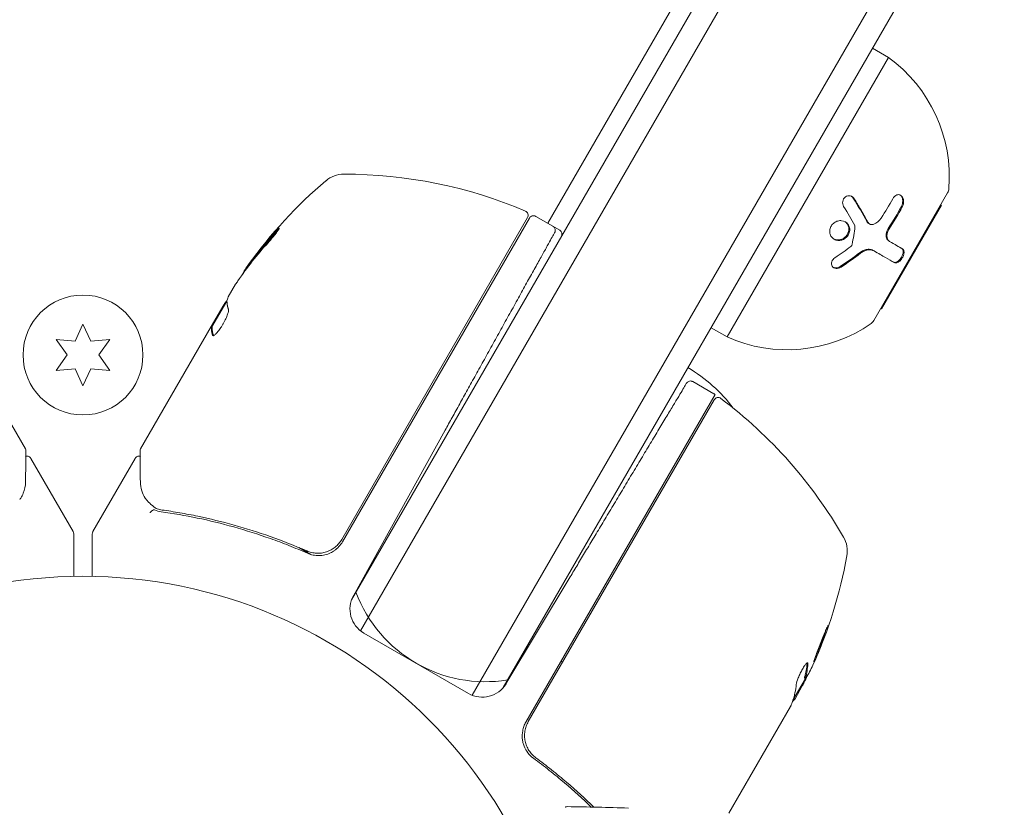
# Model space of a CAD drawing. Units: millimetres. Extents: x -6762 to 7620, y -8474 to 7315.
# Drawn here: x 4545 to 4652, y -909 to -824 of the extents above; entities that cross this region are included whole.
import ezdxf

# ---------------------------------------------------------------- set-up
doc = ezdxf.new("R2010")
doc.units = ezdxf.units.MM
doc.header["$LTSCALE"] = 20
doc.linetypes.add('HIDDEN', pattern=[9.525, 6.35, -3.175])
doc.layers.add('2d', color=230, linetype='Continuous')
doc.layers.add('EN-Free_Space_Hatch', color=10, linetype='HIDDEN')

msp = doc.modelspace()

# ---------------------------------------------------------------- hatches: boundary and pattern name
at = {"layer": 'EN-Free_Space_Hatch'}
h = msp.add_hatch(dxfattribs=at)
h.set_pattern_fill('ANSI31', color=256, scale=100)
h.set_pattern_definition([(315, (5552.1, 5297.85), (224.506, 224.506), [])])
edge = h.paths.add_edge_path()
edge.add_line((5552.09, 5297.85), (5552.09, 1082))
edge.add_arc((4552.09, 1082), 1000, 180, 360, ccw=False)
edge.add_line((3552.09, 1082), (3552.09, 5297.85))
edge.add_arc((4552.09, 5297.85), 1000, 0, 180, ccw=False)
edge = h.paths.add_edge_path()
edge.add_arc((5247.81, -714.02), 500, 0, 360)

# ---------------------------------------------------------------- linework, layer by layer
at = {"layer": '2d', "lineweight": 0}
for p, q in [((5067.34, -49.6), (4582.17, -889.94)), ((5063.97, -50.44), (4581.21, -886.6)), ((4594.3, -896.94), (5079.46, -56.6)), ((4597.67, -896.1), (5080.42, -59.94)), ((4602.48, -845.76), (5039.23, -89.28)), ((4639.43, -827.77), (4637.69, -826.77)), ((4621.93, -858.08), (4639.43, -827.77)), ((4637.85, -856.3), (4645.85, -842.45)), ((4638.68, -855.05), (4645.18, -843.79)), ((4645.18, -843.79), (4645.1, -843.75)), ((4600.3, -845.14), (4580.15, -880.04)), ((4580.23, -880.29), (4600.5, -845.19)), ((4601.18, -845.01), (4603.78, -846.51)), ((4637.4, -845.84), (4637.3, -845.78)), ((4639.56, -847.73), (4639.46, -847.67)), ((4637.87, -848.76), (4637.77, -848.7)), ((4568.64, -852.37), (4567.85, -853.74)), ((4536.83, -854.61), (4545.84, -870.21)), ((4567.35, -854.61), (4566, -856.95)), ((4566.08, -857), (4567.7, -854.2)), ((4638.68, -855.05), (4638.6, -855)), ((4552.09, -856.69), (4551.23, -858.54)), ((4552.95, -858.54), (4552.09, -856.69)), ((4558.34, -870.21), (4566, -856.95)), ((4566, -856.95), (4566, -856.95)), ((4566.09, -857), (4566, -856.95)), ((4621.93, -858.08), (4620.19, -857.08)), ((4549.19, -858.36), (4550.36, -860.04)), ((4551.23, -858.54), (4549.19, -858.36)), ((4554.99, -858.36), (4552.95, -858.54)), ((4553.82, -860.04), (4554.99, -858.36)), ((4550.36, -860.04), (4549.19, -861.71)), ((4554.99, -861.71), (4553.82, -860.04)), ((4549.19, -861.71), (4551.23, -861.54)), ((4551.23, -861.54), (4552.09, -863.39)), ((4552.09, -863.39), (4552.95, -861.54)), ((4552.95, -861.54), (4554.99, -861.71)), ((4620.49, -864.24), (4618.22, -862.93)), ((4620.63, -864.32), (4600.11, -899.86)), ((4600.38, -899.8), (4620.53, -864.9)), ((4591.36, -868.19), (4581.42, -886.14)), ((4546.44, -871.25), (4551.02, -879.19)), ((4557.74, -871.25), (4553.16, -879.19)), ((4551.09, -879.44), (4551.09, -884.05)), ((4575.48, -880.92), (4576.79, -881.67)), ((4597.96, -895.69), (4604.92, -884.11)), ((4582.54, -890.19), (4593.89, -896.74)), ((4629.08, -897.48), (4630.41, -895.18)), ((4630.33, -895.07), (4630.42, -895.12)), ((4630.09, -895.93), (4629.3, -897.31)), ((4628.8, -898.17), (4622.13, -909.73))]:
    msp.add_line(p, q, dxfattribs=at)
for centre, radius in [((4552.09, -860.04), 6.5), ((4552.09, -937.04), 53)]:
    msp.add_circle(centre, radius, dxfattribs=at)
for centre, radius, start, end in [((4630.03, -840.72), 16, 355.3156, 54.0587), ((4610.68, -879.36), 50, 130.1478, 144.4225), ((4580.38, -843.43), 3, 90.1017, 130.1478), ((4580.46, -890.43), 50, 66.9217, 90.1017), ((4644.98, -841.95), 1, 330, 355.3156), ((4599.86, -844.89), 0.5, 330, 66.9217), ((4600.93, -845.44), 0.5, 60, 150), ((4603.53, -846.94), 0.5, 330, 60), ((4610.68, -879.36), 49.9, 144.4113, 144.7848), ((4628.45, -843.47), 16, 245.9413, 304.6844), ((4636.98, -855.8), 1, 304.6844, 330), ((4609.03, -876.04), 17, 37.0104, 59.3587), ((4618.99, -866.83), 3, 56.8804, 60), ((4620.96, -865.15), 0.5, 53.0783, 150), ((4591.22, -904.73), 50, 29.8983, 53.0783), ((4550.59, -879.44), 0.5, 360, 30), ((4577.63, -878.79), 3, 304.6608, 330), ((4631.97, -881.3), 3, 349.8522, 29.8983), ((4585.7, -873.02), 50, 335.5775, 349.8522), ((4584.04, -887.59), 3, 151, 240), ((4595.72, -880.47), 15, 200.7035, 279.2965), ((4608.53, -876.9), 17, 240.6413, 241.0827), ((4608.53, -876.9), 17, 254.2697, 254.9663), ((4595.39, -894.14), 3, 240, 329), ((4585.7, -873.02), 49.9, 333.6279, 333.8135)]:
    msp.add_arc(centre, radius, start, end, dxfattribs=at)
for centre, major_axis, ratio, start_param, end_param in [((4611.18, -878.5), (-43.26, 24.98), 0.882523, -0.189074, -0.09332), ((4612.64, -875.96), (-43.14, 24.9), 0.438198, -0.046566, 0.01654), ((4586.46, -871.71), (43.28, -24.99), 0.372483, 0.098647, 0.172666), ((4585.54, -873.3), (43.3, -25), 0.886633, 0.070459, 0.087901)]:
    msp.add_ellipse(centre, major_axis=major_axis, ratio=ratio, start_param=start_param, end_param=end_param, dxfattribs=at)
at = {"layer": '2d', "lineweight": 0, "extrusion": (0, 0, -1)}
for centre, major_axis, ratio, start_param, end_param in [((4611.18, -878.5), (-43.18, 24.93), 0.882523, 0.093508, 0.189458), ((4610.52, -879.64), (-43.3, 25), 0.886633, 0.070459, 0.189049), ((4612.64, -875.96), (-43.05, 24.85), 0.438198, 0.042852, 0.04666), ((4611.17, -878.51), (-43.29, 25), 0.156437, -0.125467, -0.082209), ((4586.46, -871.71), (43.19, -24.94), 0.372483, -0.173016, -0.098846), ((4587.67, -869.62), (43.14, -24.9), 0.438198, -0.042766, 0.02969), ((4585.13, -874.02), (43.29, -24.99), 0.385779, -0.172684, -0.083959)]:
    msp.add_ellipse(centre, major_axis=major_axis, ratio=ratio, start_param=start_param, end_param=end_param, dxfattribs=at)
at = {"layer": '2d', "lineweight": 0}
for points, knots in [([(4634.57, -843.92), (4634.47, -843.77), (4634.44, -843.57), (4634.5, -843.19), (4634.61, -843.01), (4634.84, -842.85), (4634.93, -842.81), (4635.1, -842.77), (4635.19, -842.77), (4635.46, -842.83), (4635.61, -842.94), (4635.71, -843.1)], [0, 0, 0, 0, 0.25, 0.25, 0.5, 0.5, 0.625, 0.625, 0.75, 0.75, 1, 1, 1, 1]), ([(4635.42, -842.84), (4635.43, -842.84), (4635.43, -842.85), (4635.44, -842.85), (4635.5, -842.9), (4635.56, -842.96), (4635.6, -843.03), (4635.61, -843.03), (4635.61, -843.04), (4635.61, -843.04)], [0.8719651, 0.8719651, 0.8719651, 0.8719651, 0.8816324, 0.8816324, 0.8816324, 0.9927404, 0.9927404, 0.9927404, 1, 1, 1, 1]), ([(4635.71, -843.1), (4635.85, -843.32), (4635.99, -843.54), (4636.18, -843.86), (4636.28, -844.02), (4636.38, -844.2), (4636.44, -844.29), (4636.46, -844.33), (4636.47, -844.35), (4636.48, -844.36), (4636.75, -844.82), (4636.98, -845.24), (4637.2, -845.63)], [0, 0, 0, 0, 0.25, 0.25, 0.375, 0.4375, 0.46875, 0.484375, 0.484375, 0.5, 0.5, 1, 1, 1, 1]), ([(4639.9, -843.09), (4640.01, -842.89), (4640.17, -842.75), (4640.38, -842.67), (4640.42, -842.66), (4640.51, -842.65), (4640.55, -842.65), (4640.64, -842.67), (4640.68, -842.68), (4640.76, -842.72), (4640.79, -842.74), (4640.9, -842.83), (4640.95, -842.91), (4641.04, -843.1), (4641.06, -843.21), (4641.08, -843.44), (4641.07, -843.56), (4641.02, -843.79), (4640.98, -843.9), (4640.93, -844)], [0, 0, 0, 0, 0.25, 0.25, 0.3125, 0.3125, 0.375, 0.375, 0.4375, 0.4375, 0.5, 0.5, 0.625, 0.625, 0.75, 0.75, 0.875, 0.875, 1, 1, 1, 1]), ([(4640.7, -842.69), (4640.75, -842.73), (4640.79, -842.77), (4640.83, -842.83), (4640.87, -842.89), (4640.91, -842.97), (4640.94, -843.06), (4640.96, -843.14), (4640.97, -843.23), (4640.98, -843.33), (4640.98, -843.42), (4640.97, -843.52), (4640.95, -843.61), (4640.93, -843.71), (4640.9, -843.81), (4640.85, -843.89), (4640.85, -843.91), (4640.84, -843.92), (4640.83, -843.94)], [0.482673, 0.482673, 0.482673, 0.482673, 0.5670712, 0.5670712, 0.5670712, 0.669905, 0.669905, 0.669905, 0.7717081, 0.7717081, 0.7717081, 0.8749133, 0.8749133, 0.8749133, 0.9813766, 0.9813766, 0.9813766, 1, 1, 1, 1]), ([(4633.08, -846.43), (4633.11, -846.29), (4633.16, -846.15), (4633.32, -845.9), (4633.43, -845.79), (4633.66, -845.61), (4633.8, -845.55), (4634.07, -845.47), (4634.22, -845.46), (4634.63, -845.5), (4634.88, -845.64), (4635.12, -845.97), (4635.18, -846.1), (4635.24, -846.37), (4635.24, -846.51), (4635.21, -846.65)], [0, 0, 0, 0, 0.0625, 0.0625, 0.125, 0.125, 0.1875, 0.1875, 0.25, 0.25, 0.375, 0.375, 0.4375, 0.4375, 0.5, 0.5, 0.5, 0.5]), ([(4634.71, -845.58), (4634.8, -845.64), (4634.88, -845.72), (4634.95, -845.81), (4635.02, -845.91), (4635.07, -846.02), (4635.1, -846.13), (4635.13, -846.24), (4635.14, -846.37), (4635.13, -846.49), (4635.13, -846.52), (4635.12, -846.56), (4635.11, -846.6)], [0.3240731, 0.3240731, 0.3240731, 0.3240731, 0.3764799, 0.3764799, 0.3764799, 0.4307513, 0.4307513, 0.4307513, 0.4838695, 0.4838695, 0.4838695, 0.5, 0.5, 0.5, 0.5]), ([(4637.1, -845.57), (4637.1, -845.57), (4637.1, -845.58), (4637.1, -845.58), (4637.14, -845.64), (4637.18, -845.69), (4637.24, -845.74), (4637.26, -845.75), (4637.28, -845.77), (4637.3, -845.78)], [0, 0, 0, 0, 0.0121954, 0.0121954, 0.0121954, 0.2758049, 0.2758049, 0.2758049, 0.3748496, 0.3748496, 0.3748496, 0.3748496]), ([(4572.16, -847.87), (4572.27, -847.75), (4572.38, -847.62), (4572.55, -847.42), (4572.61, -847.35), (4572.73, -847.21), (4572.78, -847.14), (4572.94, -846.94), (4573.04, -846.81), (4573.21, -846.59), (4573.27, -846.49), (4573.36, -846.35), (4573.38, -846.3), (4573.38, -846.27), (4573.38, -846.27), (4573.35, -846.28), (4573.33, -846.29), (4573.22, -846.38), (4573.04, -846.55), (4572.83, -846.79)], [0.000000226, 0.000000226, 0.000000226, 0.000000226, 0.000536258, 0.000536258, 0.000804273, 0.000804273, 0.001072289, 0.001072289, 0.00160832, 0.00160832, 0.002144351, 0.002144351, 0.002680383, 0.002680383, 0.002948398, 0.002948398, 0.003216414, 0.003216414, 0.004288477, 0.004288477, 0.004288477, 0.004288477]), ([(4572.91, -846.84), (4573.02, -846.72), (4573.12, -846.62), (4573.24, -846.5), (4573.28, -846.46), (4573.31, -846.44)], [0.0000004271, 0.0000004271, 0.0000004271, 0.0000004271, 0.0005364944, 0.0005364944, 0.0007899249, 0.0007899249, 0.0007899249, 0.0007899249]), ([(4603.06, -846.09), (4603.1, -846.11), (4603.15, -846.15), (4603.22, -846.23), (4603.25, -846.28), (4603.29, -846.38), (4603.3, -846.43), (4603.31, -846.54), (4603.3, -846.6), (4603.28, -846.67), (4603.28, -846.69), (4603.27, -846.72), (4603.26, -846.73), (4603.26, -846.74), (4603.25, -846.74), (4603.25, -846.75), (4603.25, -846.75), (4603.25, -846.76), (4603.25, -846.76), (4603.25, -846.76), (4603.25, -846.76), (4603.24, -846.76), (4603.24, -846.76), (4603.24, -846.76), (4603.24, -846.76), (4603.24, -846.76), (4603.24, -846.76), (4603.24, -846.76), (4603.24, -846.76), (4603.24, -846.76), (4603.24, -846.76), (4603.24, -846.76), (4603.24, -846.76), (4603.24, -846.76), (4603.24, -846.76), (4603.24, -846.76), (4603.24, -846.76), (4603.24, -846.76)], [0, 0, 0, 0, 0.1619911, 0.1619911, 0.3245373, 0.3245373, 0.4870634, 0.4870634, 0.6495903, 0.6495903, 0.7111617, 0.7111617, 0.7423853, 0.7423853, 0.7580531, 0.7580531, 0.7658941, 0.7658941, 0.7698154, 0.7698154, 0.7717762, 0.7717762, 0.7727566, 0.7727566, 0.7732469, 0.7732469, 0.773492, 0.773492, 0.7736145, 0.7736145, 0.7736758, 0.7736758, 0.7737066, 0.7737066, 0.7737222, 0.7737222, 0.7751454, 0.7751454, 0.7751454, 0.7751454]), ([(4635.21, -846.65), (4635.19, -846.8), (4635.13, -846.93), (4634.97, -847.19), (4634.87, -847.29), (4634.63, -847.47), (4634.5, -847.54), (4634.23, -847.62), (4634.08, -847.63), (4633.81, -847.6), (4633.67, -847.56), (4633.44, -847.43), (4633.33, -847.34), (4633.17, -847.12), (4633.12, -846.99), (4633.06, -846.72), (4633.05, -846.57), (4633.08, -846.43)], [0.5, 0.5, 0.5, 0.5, 0.5625, 0.5625, 0.625, 0.625, 0.6875, 0.6875, 0.75, 0.75, 0.8125, 0.8125, 0.875, 0.875, 0.9375, 0.9375, 1, 1, 1, 1]), ([(4635.11, -846.6), (4635.1, -846.68), (4635.07, -846.76), (4635.04, -846.84), (4634.99, -846.95), (4634.92, -847.06), (4634.84, -847.15), (4634.76, -847.24), (4634.66, -847.32), (4634.56, -847.39), (4634.45, -847.45), (4634.34, -847.5), (4634.22, -847.53), (4634.1, -847.56), (4633.97, -847.57), (4633.85, -847.56), (4633.73, -847.55), (4633.61, -847.51), (4633.51, -847.46), (4633.5, -847.46), (4633.5, -847.46), (4633.5, -847.46)], [0.5, 0.5, 0.5, 0.5, 0.5361574, 0.5361574, 0.5361574, 0.5882368, 0.5882368, 0.5882368, 0.640757, 0.640757, 0.640757, 0.6941812, 0.6941812, 0.6941812, 0.7486442, 0.7486442, 0.7486442, 0.8038813, 0.8038813, 0.8038813, 0.8053707, 0.8053707, 0.8053707, 0.8053707]), ([(4637.2, -845.63), (4637.26, -845.75), (4637.36, -845.83), (4637.6, -845.92), (4637.74, -845.91), (4637.86, -845.85)], [0, 0, 0, 0, 0.5, 0.5, 1, 1, 1, 1]), ([(4639.4, -846.31), (4639.34, -846.4), (4639.29, -846.5), (4639.25, -846.6), (4639.21, -846.7), (4639.19, -846.81), (4639.18, -846.91), (4639.16, -847.02), (4639.17, -847.12), (4639.18, -847.21), (4639.2, -847.3), (4639.23, -847.39), (4639.27, -847.46), (4639.31, -847.54), (4639.36, -847.6), (4639.42, -847.64), (4639.44, -847.65), (4639.45, -847.66), (4639.46, -847.67)], [0, 0, 0, 0, 0.190766, 0.190766, 0.190766, 0.38173, 0.38173, 0.38173, 0.571703, 0.571703, 0.571703, 0.763012, 0.763012, 0.763012, 0.95808, 0.95808, 0.95808, 1, 1, 1, 1]), ([(4639.5, -846.37), (4639.46, -846.43), (4639.43, -846.49), (4639.37, -846.62), (4639.34, -846.69), (4639.28, -846.89), (4639.26, -847.03), (4639.28, -847.29), (4639.31, -847.41), (4639.41, -847.6), (4639.48, -847.68), (4639.56, -847.73)], [0, 0, 0, 0, 0.125, 0.125, 0.25, 0.25, 0.5, 0.5, 0.75, 0.75, 1, 1, 1, 1]), ([(4637.77, -848.7), (4637.7, -848.67), (4637.63, -848.63), (4637.55, -848.61), (4637.42, -848.58), (4637.28, -848.57), (4637.13, -848.59), (4636.99, -848.61), (4636.83, -848.65), (4636.69, -848.72), (4636.56, -848.78), (4636.42, -848.86), (4636.3, -848.95)], [0, 0, 0, 0, 0.1764, 0.1764, 0.1764, 0.463189, 0.463189, 0.463189, 0.74458, 0.74458, 0.74458, 1, 1, 1, 1]), ([(4637.87, -848.76), (4637.78, -848.71), (4637.66, -848.67), (4637.49, -848.64), (4637.43, -848.64), (4637.3, -848.64), (4637.23, -848.64), (4637.04, -848.68), (4636.91, -848.72), (4636.65, -848.84), (4636.52, -848.91), (4636.4, -849.01)], [0, 0, 0, 0, 0.25, 0.25, 0.375, 0.375, 0.5, 0.5, 0.75, 0.75, 1, 1, 1, 1]), ([(4640.04, -850.01), (4639.77, -849.86), (4639.47, -849.68), (4638.75, -849.27), (4638.34, -849.03), (4637.87, -848.76)], [0, 0, 0, 0, 0.5, 0.5, 1, 1, 1, 1]), ([(4640.84, -848.46), (4640.88, -848.48), (4640.91, -848.51), (4640.94, -848.55), (4640.98, -848.61), (4641, -848.67), (4641.01, -848.75), (4641.03, -848.83), (4641.02, -848.92), (4641.01, -849.01), (4640.99, -849.1), (4640.96, -849.2), (4640.92, -849.29), (4640.89, -849.37), (4640.84, -849.46), (4640.78, -849.54), (4640.73, -849.61), (4640.67, -849.68), (4640.61, -849.74), (4640.55, -849.8), (4640.49, -849.86), (4640.42, -849.89), (4640.36, -849.94), (4640.29, -849.97), (4640.23, -849.98), (4640.16, -850), (4640.09, -850), (4640.04, -849.99), (4640, -849.98), (4639.97, -849.97), (4639.94, -849.95)], [0, 0, 0, 0, 0.085233, 0.085233, 0.085233, 0.204736, 0.204736, 0.204736, 0.322221, 0.322221, 0.322221, 0.432274, 0.432274, 0.432274, 0.533582, 0.533582, 0.533582, 0.629606, 0.629606, 0.629606, 0.72568, 0.72568, 0.72568, 0.826405, 0.826405, 0.826405, 0.934445, 0.934445, 0.934445, 1, 1, 1, 1]), ([(4640.94, -848.52), (4640.97, -848.54), (4640.99, -848.56), (4641.03, -848.59), (4641.04, -848.61), (4641.05, -848.64), (4641.06, -848.65), (4641.09, -848.7), (4641.1, -848.74), (4641.11, -848.8), (4641.11, -848.82), (4641.12, -848.86), (4641.12, -848.88), (4641.12, -848.95), (4641.12, -849), (4641.1, -849.1), (4641.09, -849.15), (4641.04, -849.31), (4641, -849.41), (4640.87, -849.62), (4640.8, -849.71), (4640.64, -849.87), (4640.56, -849.94), (4640.39, -850.02), (4640.31, -850.05), (4640.16, -850.06), (4640.09, -850.05), (4640.04, -850.01)], [0, 0, 0, 0, 0.0625, 0.0625, 0.09375, 0.09375, 0.125, 0.125, 0.1875, 0.1875, 0.21875, 0.21875, 0.25, 0.25, 0.3125, 0.3125, 0.375, 0.375, 0.5, 0.5, 0.625, 0.625, 0.75, 0.75, 0.875, 0.875, 1, 1, 1, 1]), ([(4634.29, -850.51), (4634.21, -850.56), (4634.12, -850.6), (4633.93, -850.65), (4633.84, -850.66), (4633.66, -850.65), (4633.58, -850.62), (4633.43, -850.54), (4633.37, -850.48), (4633.29, -850.35), (4633.26, -850.27), (4633.25, -850.1), (4633.26, -850.01), (4633.35, -849.76), (4633.47, -849.6), (4633.63, -849.49)], [0, 0, 0, 0, 0.125, 0.125, 0.25, 0.25, 0.375, 0.375, 0.5, 0.5, 0.625, 0.625, 0.75, 0.75, 1, 1, 1, 1]), ([(4634.19, -850.45), (4634.13, -850.49), (4634.07, -850.52), (4634.01, -850.54), (4633.93, -850.57), (4633.85, -850.59), (4633.77, -850.6), (4633.69, -850.6), (4633.6, -850.6), (4633.53, -850.57), (4633.51, -850.57), (4633.48, -850.56), (4633.46, -850.55)], [0, 0, 0, 0, 0.0850392, 0.0850392, 0.0850392, 0.1980538, 0.1980538, 0.1980538, 0.3083652, 0.3083652, 0.3083652, 0.3476119, 0.3476119, 0.3476119, 0.3476119]), ([(4567.7, -854.15), (4567.7, -854.12), (4567.72, -854.07), (4567.77, -853.93), (4567.8, -853.84), (4567.85, -853.74)], [0.0000002, 0.0000002, 0.0000002, 0.0000002, 0.000612586, 0.000612586, 0.001224972, 0.001224972, 0.001224972, 0.001224972]), ([(4566.18, -857.94), (4566.21, -857.96), (4566.26, -857.95), (4566.4, -857.86), (4566.48, -857.78), (4566.67, -857.57), (4566.78, -857.43), (4566.95, -857.21), (4567, -857.13), (4567.11, -856.96), (4567.17, -856.87), (4567.27, -856.69), (4567.32, -856.6), (4567.42, -856.42), (4567.47, -856.33), (4567.6, -856.06), (4567.68, -855.89), (4567.77, -855.66), (4567.79, -855.59), (4567.83, -855.46), (4567.85, -855.4), (4567.88, -855.24), (4567.88, -855.16), (4567.87, -855.11)], [0.00025325, 0.00025325, 0.00025325, 0.00025325, 0.000874176, 0.000874176, 0.001495101, 0.001495101, 0.002116027, 0.002116027, 0.00242649, 0.00242649, 0.002736952, 0.002736952, 0.003047415, 0.003047415, 0.003357878, 0.003357878, 0.003978803, 0.003978803, 0.004289266, 0.004289266, 0.004599729, 0.004599729, 0.005220654, 0.005220654, 0.005220654, 0.005220654]), ([(4617.54, -863.1), (4617.54, -863.1), (4617.54, -863.1), (4617.54, -863.1), (4617.54, -863.1), (4617.54, -863.1), (4617.54, -863.1), (4617.54, -863.1), (4617.54, -863.1), (4617.54, -863.1), (4617.54, -863.1), (4617.54, -863.1), (4617.54, -863.1), (4617.55, -863.1), (4617.55, -863.09), (4617.55, -863.09), (4617.55, -863.09), (4617.56, -863.08), (4617.56, -863.07), (4617.57, -863.06), (4617.58, -863.05), (4617.61, -863.02), (4617.63, -863), (4617.69, -862.94), (4617.73, -862.92), (4617.83, -862.88), (4617.89, -862.86), (4618, -862.86), (4618.05, -862.86), (4618.15, -862.89), (4618.18, -862.9), (4618.22, -862.93)], [0, 0, 0, 0, 0.0000977, 0.0000977, 0.000293, 0.000293, 0.0006099, 0.0006099, 0.0012436, 0.0012436, 0.0025111, 0.0025111, 0.0050461, 0.0050461, 0.0101156, 0.0101156, 0.0202508, 0.0202508, 0.0404907, 0.0404907, 0.0807297, 0.0807297, 0.1593545, 0.1593545, 0.3218829, 0.3218829, 0.4843671, 0.4843671, 0.6480665, 0.6480665, 0.7740306, 0.7740306, 0.7740306, 0.7740306]), ([(4545.9, -870.46), (4545.9, -870.65), (4545.9, -870.97), (4545.89, -871.85), (4545.88, -872.43), (4545.87, -873.32), (4545.87, -873.54), (4545.86, -873.78)], [0, 0, 0, 0, 4.507571, 4.507571, 9.166252, 9.166252, 10.647046, 10.647046, 10.647046, 10.647046]), ([(4545.9, -871.02), (4545.9, -871.01), (4545.9, -871.01), (4545.96, -871), (4546.02, -871), (4546.12, -871.01), (4546.18, -871.03), (4546.27, -871.08), (4546.32, -871.11), (4546.39, -871.18), (4546.42, -871.22), (4546.44, -871.25)], [0.1511617, 0.1511617, 0.1511617, 0.1511617, 0.1619902, 0.1619902, 0.3245365, 0.3245365, 0.4870626, 0.4870626, 0.6495895, 0.6495895, 0.7820197, 0.7820197, 0.7820197, 0.7820197]), ([(4557.74, -871.25), (4557.77, -871.21), (4557.8, -871.16), (4557.88, -871.09), (4557.93, -871.06), (4558.03, -871.02), (4558.08, -871.01), (4558.19, -871), (4558.23, -871.01), (4558.28, -871.02)], [0.0000977, 0.0000977, 0.0000977, 0.0000977, 0.1619902, 0.1619902, 0.3245365, 0.3245365, 0.4870626, 0.4870626, 0.6306658, 0.6306658, 0.6306658, 0.6306658]), ([(4558.31, -873.78), (4558.3, -872.96), (4558.3, -872.25), (4558.28, -871.11), (4558.28, -870.69), (4558.28, -870.46)], [0, 0, 0, 0, 5.185263, 5.185263, 10.641762, 10.641762, 10.641762, 10.641762]), ([(4545.86, -873.78), (4545.86, -874.26), (4545.76, -874.66), (4545.54, -875.21), (4545.45, -875.39), (4545.34, -875.56)], [0, 0, 0, 0, 2.68096, 2.68096, 4.072421, 4.072421, 4.072421, 4.072421]), ([(4559.77, -876.49), (4559.55, -876.32), (4559.36, -876.15), (4559.11, -875.9), (4559.02, -875.8), (4558.95, -875.72)], [0, 0, 0, 0, 0.923542, 0.923542, 1.557399, 1.557399, 1.557399, 1.557399]), ([(4559.84, -876.84), (4559.78, -876.82), (4559.7, -876.85), (4559.57, -876.93), (4559.53, -876.97), (4559.47, -877.04), (4559.45, -877.06), (4559.4, -877.1), (4559.37, -877.12), (4559.35, -877.12)], [0, 0, 0, 0, 0.0003682582, 0.0003682582, 0.0005523873, 0.0005523873, 0.0006444519, 0.0006444519, 0.0007365165, 0.0007365165, 0.0007365165, 0.0007365165]), ([(4560.57, -877.04), (4563.16, -877.4), (4565.79, -877.94), (4569.76, -879.06), (4571.09, -879.48), (4573.09, -880.19), (4573.76, -880.44), (4575.1, -880.97), (4575.76, -881.25), (4576.43, -881.54)], [0, 0, 0, 0, 0.00868962, 0.00868962, 0.01303444, 0.01303444, 0.01520684, 0.01520684, 0.01737925, 0.01737925, 0.01737925, 0.01737925]), ([(4576.35, -881.29), (4573.71, -880.14), (4571.08, -879.22), (4567.16, -878.12), (4565.85, -877.8), (4563.9, -877.39), (4563.24, -877.27), (4561.95, -877.04), (4561.31, -876.94), (4560.67, -876.85)], [0, 0, 0, 0, 0.00862215, 0.00862215, 0.01293323, 0.01293323, 0.01508877, 0.01508877, 0.0172443, 0.0172443, 0.0172443, 0.0172443]), ([(4553.09, -879.44), (4553.09, -879.44), (4553.09, -879.44), (4553.09, -879.44), (4553.09, -879.44), (4553.09, -879.44), (4553.09, -879.44), (4553.09, -879.44), (4553.11, -879.27), (4553.16, -879.19)], [0, 0, 0, 0, 0.0011095, 0.0011095, 0.0019786, 0.0019786, 0.0020873, 0.0020873, 0.26065, 0.26065, 0.26065, 0.26065]), ([(4580.15, -880.04), (4580.06, -880.2), (4579.95, -880.35), (4579.71, -880.63), (4579.58, -880.75), (4579.3, -880.99), (4579.15, -881.09), (4578.83, -881.26), (4578.66, -881.33), (4578.31, -881.45), (4578.13, -881.49), (4577.77, -881.54), (4577.59, -881.55), (4577.23, -881.53), (4577.05, -881.5), (4576.7, -881.42), (4576.52, -881.36), (4576.35, -881.29)], [0, 0, 0, 0, 0.000545599, 0.000545599, 0.001091197, 0.001091197, 0.001636796, 0.001636796, 0.002182395, 0.002182395, 0.002727993, 0.002727993, 0.003273592, 0.003273592, 0.003819191, 0.003819191, 0.00436479, 0.00436479, 0.00436479, 0.00436479]), ([(4576.46, -881.33), (4576.46, -881.33), (4576.46, -881.33), (4576.45, -881.33), (4576.45, -881.33), (4576.45, -881.33), (4576.45, -881.33), (4576.43, -881.32), (4576.42, -881.32), (4576.4, -881.31), (4576.4, -881.31), (4576.4, -881.31), (4576.4, -881.31), (4576.4, -881.31), (4576.4, -881.31), (4576.39, -881.31), (4576.38, -881.3), (4576.37, -881.3), (4576.36, -881.29), (4576.35, -881.29)], [0, 0, 0, 0, 0.0001953, 0.0001953, 0.0006348, 0.0006348, 0.0193854, 0.0193854, 0.0693975, 0.0693975, 0.0756475, 0.0756475, 0.07721, 0.07721, 0.0816046, 0.0816046, 0.1050432, 0.1050432, 0.136296, 0.136296, 0.136296, 0.136296]), ([(4576.43, -881.54), (4576.63, -881.63), (4576.83, -881.69), (4577.25, -881.78), (4577.47, -881.8), (4577.89, -881.79), (4578.11, -881.76), (4578.53, -881.67), (4578.73, -881.59), (4578.93, -881.5)], [0, 0, 0, 0, 0.000653397, 0.000653397, 0.001306794, 0.001306794, 0.001960191, 0.001960191, 0.002613588, 0.002613588, 0.002613588, 0.002613588]), ([(4577.15, -881.51), (4577.13, -881.51), (4577.12, -881.51), (4577.09, -881.51), (4577.09, -881.5), (4577.07, -881.5), (4577.07, -881.5), (4577.06, -881.5), (4577.06, -881.5), (4577.06, -881.5), (4577.05, -881.5), (4577.05, -881.5)], [0, 0, 0, 0, 0.1618259, 0.1618259, 0.2225061, 0.2225061, 0.268016, 0.268016, 0.2850821, 0.2850821, 0.3002177, 0.3002177, 0.3002177, 0.3002177]), ([(4632.91, -889.37), (4632.9, -889.37), (4632.89, -889.38), (4632.86, -889.42), (4632.84, -889.46), (4632.79, -889.55), (4632.76, -889.61), (4632.7, -889.75), (4632.66, -889.83), (4632.58, -890.01), (4632.54, -890.11), (4632.45, -890.32), (4632.4, -890.44), (4632.3, -890.67), (4632.25, -890.8), (4632.15, -891.05), (4632.1, -891.18), (4631.95, -891.56), (4631.85, -891.82), (4631.67, -892.3), (4631.59, -892.52), (4631.49, -892.8), (4631.46, -892.89), (4631.41, -893.03), (4631.39, -893.1), (4631.36, -893.2), (4631.35, -893.24), (4631.34, -893.3), (4631.34, -893.32), (4631.35, -893.32)], [0.008281094, 0.008281094, 0.008281094, 0.008281094, 0.00869387, 0.00869387, 0.009106646, 0.009106646, 0.009519421, 0.009519421, 0.009932197, 0.009932197, 0.010344972, 0.010344972, 0.010757748, 0.010757748, 0.011170523, 0.011170523, 0.011583299, 0.011583299, 0.01240885, 0.01240885, 0.013234401, 0.013234401, 0.013647177, 0.013647177, 0.014059952, 0.014059952, 0.014472728, 0.014472728, 0.014885503, 0.014885503, 0.014885503, 0.014885503]), ([(4631.35, -893.32), (4631.36, -893.33), (4631.39, -893.28), (4631.46, -893.14), (4631.49, -893.08), (4631.56, -892.94), (4631.59, -892.86), (4631.67, -892.68), (4631.72, -892.58), (4631.81, -892.37), (4631.86, -892.25), (4632, -891.9), (4632.11, -891.64), (4632.26, -891.25), (4632.31, -891.13), (4632.41, -890.87), (4632.45, -890.75), (4632.54, -890.51), (4632.59, -890.39), (4632.67, -890.18), (4632.7, -890.07), (4632.8, -889.79), (4632.85, -889.64), (4632.91, -889.43), (4632.92, -889.37), (4632.91, -889.37)], [0.001671872, 0.001671872, 0.001671872, 0.001671872, 0.002498025, 0.002498025, 0.002911101, 0.002911101, 0.003324177, 0.003324177, 0.003737254, 0.003737254, 0.00415033, 0.00415033, 0.004976483, 0.004976483, 0.005389559, 0.005389559, 0.005802636, 0.005802636, 0.006215712, 0.006215712, 0.006628789, 0.006628789, 0.007454942, 0.007454942, 0.008281094, 0.008281094, 0.008281094, 0.008281094]), ([(4632.73, -889.69), (4632.7, -889.76), (4632.68, -889.84), (4632.61, -890.02), (4632.58, -890.12), (4632.5, -890.34), (4632.46, -890.46), (4632.32, -890.82), (4632.22, -891.08), (4632.07, -891.46), (4632.02, -891.59), (4631.92, -891.84), (4631.87, -891.96), (4631.77, -892.2), (4631.72, -892.32), (4631.63, -892.53), (4631.59, -892.63), (4631.51, -892.8), (4631.47, -892.88), (4631.44, -892.95)], [0.006174496, 0.006174496, 0.006174496, 0.006174496, 0.00656405, 0.00656405, 0.006976911, 0.006976911, 0.007389773, 0.007389773, 0.008215496, 0.008215496, 0.008628358, 0.008628358, 0.00904122, 0.00904122, 0.009454081, 0.009454081, 0.009866943, 0.009866943, 0.010260926, 0.010260926, 0.010260926, 0.010260926]), ([(4630.69, -893.56), (4630.7, -893.48), (4630.69, -893.44), (4630.65, -893.42), (4630.63, -893.42), (4630.59, -893.44), (4630.57, -893.46), (4630.49, -893.53), (4630.42, -893.61), (4630.28, -893.82), (4630.19, -893.95), (4630.03, -894.24), (4629.95, -894.4), (4629.83, -894.64), (4629.79, -894.73), (4629.72, -894.89), (4629.68, -894.96), (4629.52, -895.35), (4629.44, -895.62), (4629.43, -895.77)], [0.000000216, 0.000000216, 0.000000216, 0.000000216, 0.000538822, 0.000538822, 0.000808126, 0.000808126, 0.001077429, 0.001077429, 0.001616036, 0.001616036, 0.002154642, 0.002154642, 0.002693249, 0.002693249, 0.002962552, 0.002962552, 0.003231855, 0.003231855, 0.004309069, 0.004309069, 0.004309069, 0.004309069]), ([(4629.04, -897.63), (4629.06, -897.6), (4629.1, -897.57), (4629.18, -897.47), (4629.24, -897.4), (4629.3, -897.31)], [0.000109179, 0.000109179, 0.000109179, 0.000109179, 0.000612586, 0.000612586, 0.001224972, 0.001224972, 0.001224972, 0.001224972]), ([(4600.11, -899.86), (4600.03, -900), (4599.96, -900.16), (4599.84, -900.47), (4599.8, -900.63), (4599.77, -900.8)], [0, 0, 0, 0, 0.000501147, 0.000501147, 0.001002294, 0.001002294, 0.001002294, 0.001002294]), ([(4601.19, -903.71), (4601.05, -903.61), (4600.91, -903.49), (4600.66, -903.22), (4600.55, -903.08), (4600.35, -902.77), (4600.27, -902.61), (4600.13, -902.27), (4600.08, -902.1), (4600, -901.74), (4599.98, -901.56), (4599.97, -901.2), (4599.98, -901.01), (4600.04, -900.65), (4600.09, -900.47), (4600.21, -900.13), (4600.29, -899.96), (4600.38, -899.8)], [0, 0, 0, 0, 0.000545643, 0.000545643, 0.001091287, 0.001091287, 0.00163693, 0.00163693, 0.002182574, 0.002182574, 0.002728217, 0.002728217, 0.003273861, 0.003273861, 0.003819504, 0.003819504, 0.004365148, 0.004365148, 0.004365148, 0.004365148]), ([(4599.77, -900.8), (4599.71, -901.08), (4599.7, -901.36), (4599.74, -901.78), (4599.76, -901.92), (4599.83, -902.19), (4599.87, -902.33), (4600.02, -902.72), (4600.17, -902.97), (4600.51, -903.41), (4600.71, -903.61), (4600.94, -903.77)], [0.00100236, 0.00100236, 0.00100236, 0.00100236, 0.001846114, 0.001846114, 0.002267991, 0.002267991, 0.002689868, 0.002689868, 0.003533622, 0.003533622, 0.004377377, 0.004377377, 0.004377377, 0.004377377]), ([(4600.67, -903.22), (4600.66, -903.21), (4600.66, -903.21), (4600.66, -903.21), (4600.66, -903.21), (4600.66, -903.2), (4600.65, -903.2), (4600.65, -903.19), (4600.64, -903.19), (4600.62, -903.17), (4600.61, -903.15), (4600.6, -903.14)], [0.1786321, 0.1786321, 0.1786321, 0.1786321, 0.2027398, 0.2027398, 0.2141563, 0.2141563, 0.2394263, 0.2394263, 0.3068136, 0.3068136, 0.4865298, 0.4865298, 0.4865298, 0.4865298]), ([(4607.19, -909.06), (4606.28, -908.17), (4605.32, -907.3), (4603.78, -905.99), (4603.22, -905.53), (4602.09, -904.64), (4601.52, -904.2), (4600.94, -903.77)], [0.009014486, 0.009014486, 0.009014486, 0.009014486, 0.01304558, 0.01304558, 0.015219844, 0.015219844, 0.017394107, 0.017394107, 0.017394107, 0.017394107]), ([(4607.49, -909.07), (4606.55, -908.15), (4605.57, -907.25), (4604, -905.92), (4603.45, -905.47), (4602.34, -904.58), (4601.77, -904.14), (4601.19, -903.71)], [0.008778542, 0.008778542, 0.008778542, 0.008778542, 0.012935595, 0.012935595, 0.015091528, 0.015091528, 0.017247461, 0.017247461, 0.017247461, 0.017247461]), ([(4604.36, -909.09), (4604.36, -909.09), (4604.36, -909.09), (4604.36, -909.09), (4604.36, -909.09), (4604.36, -909.09), (4604.36, -909.09), (4604.36, -909.09), (4604.37, -909.08), (4604.38, -909.08), (4604.39, -909.07), (4604.42, -909.06), (4604.44, -909.05), (4604.51, -909.03), (4604.56, -909.02), (4604.61, -909.02)], [0, 0, 0, 0, 0.0004883, 0.0004883, 0.0024414, 0.0024414, 0.0063477, 0.0063477, 0.0141604, 0.0141604, 0.0454251, 0.0454251, 0.1080431, 0.1080431, 0.2662065, 0.2662065, 0.2662065, 0.2662065])]:
    msp.add_open_spline(points, degree=3, knots=knots, dxfattribs=at)
for points in [[(4635.61, -843.04), (4636.15, -843.9), (4636.65, -844.74), (4637.1, -845.57)], [(4638.64, -845.19), (4639.09, -844.5), (4639.52, -843.8), (4639.9, -843.09)], [(4635.78, -845.99), (4635.43, -845.36), (4635.03, -844.67), (4634.57, -843.92)], [(4640.83, -843.94), (4640.4, -844.74), (4639.92, -845.53), (4639.4, -846.31)], [(4640.93, -844), (4640.5, -844.8), (4640.02, -845.59), (4639.5, -846.37)], [(4637.86, -845.85), (4638.16, -845.73), (4638.44, -845.49), (4638.64, -845.19)], [(4635.5, -848.02), (4635.62, -847.41), (4635.72, -846.77), (4635.8, -846.1)], [(4635.8, -846.1), (4635.81, -846.06), (4635.8, -846.02), (4635.78, -845.99)], [(4637.35, -845.8), (4637.35, -845.8), (4637.35, -845.8), (4637.35, -845.8)], [(4633.63, -849.49), (4634.24, -849.09), (4634.81, -848.68), (4635.35, -848.26)], [(4635.35, -848.26), (4635.43, -848.2), (4635.49, -848.12), (4635.5, -848.02)], [(4639.56, -847.73), (4640.12, -848.05), (4640.57, -848.31), (4640.94, -848.52)], [(4636.3, -848.95), (4635.62, -849.48), (4634.92, -849.98), (4634.19, -850.45)], [(4636.4, -849.01), (4635.75, -849.51), (4635.04, -850.02), (4634.29, -850.51)], [(4570.15, -850.07), (4570.11, -850.13), (4570.08, -850.17), (4570.06, -850.2)], [(4570.15, -850.25), (4570.17, -850.22), (4570.2, -850.18), (4570.24, -850.12)], [(4568.64, -852.37), (4568.73, -852.24), (4568.81, -852.12), (4568.89, -852)], [(4567.42, -854.51), (4567.4, -854.54), (4567.37, -854.57), (4567.35, -854.61)], [(4567.48, -854.42), (4567.46, -854.45), (4567.44, -854.48), (4567.42, -854.51)], [(4567.7, -854.13), (4567.64, -854.21), (4567.56, -854.31), (4567.48, -854.42)], [(4566, -856.95), (4566.01, -856.96), (4566.01, -856.99), (4566.01, -857.03)], [(4566.1, -857.08), (4566.1, -857.04), (4566.1, -857.01), (4566.08, -857)], [(4566.15, -857.91), (4566.16, -857.92), (4566.17, -857.94), (4566.18, -857.94)], [(4545.82, -871.04), (4545.82, -871.04), (4545.82, -871.04), (4545.82, -871.04)], [(4545.84, -870.21), (4545.84, -870.21), (4545.84, -870.21), (4545.84, -870.21)], [(4545.9, -870.46), (4545.9, -870.38), (4545.88, -870.29), (4545.84, -870.21)], [(4558.28, -870.46), (4558.27, -870.38), (4558.3, -870.29), (4558.34, -870.21)], [(4558.34, -870.21), (4558.34, -870.21), (4558.34, -870.21), (4558.34, -870.21)], [(4558.36, -871.04), (4558.36, -871.04), (4558.36, -871.04), (4558.36, -871.04)], [(4558.84, -875.56), (4558.53, -875.07), (4558.32, -874.5), (4558.31, -873.78)], [(4545.34, -875.56), (4545.31, -875.62), (4545.27, -875.67), (4545.23, -875.72)], [(4558.95, -875.72), (4558.91, -875.67), (4558.87, -875.62), (4558.84, -875.56)], [(4559.82, -876.53), (4559.8, -876.52), (4559.78, -876.5), (4559.77, -876.49)], [(4559.93, -876.61), (4559.89, -876.59), (4559.86, -876.56), (4559.82, -876.53)], [(4559.84, -876.84), (4559.84, -876.84), (4559.85, -876.84), (4559.86, -876.84)], [(4559.86, -876.84), (4560.08, -876.94), (4560.32, -877), (4560.57, -877.04)], [(4560.14, -876.72), (4560.07, -876.7), (4559.99, -876.66), (4559.93, -876.61)], [(4560.67, -876.85), (4560.49, -876.82), (4560.31, -876.78), (4560.14, -876.72)], [(4576.45, -881.33), (4576.42, -881.32), (4576.39, -881.31), (4576.35, -881.29)], [(4578.93, -881.5), (4579.07, -881.43), (4579.21, -881.35), (4579.34, -881.26)], [(4630.6, -893.44), (4630.61, -893.46), (4630.61, -893.48), (4630.6, -893.51)], [(4630.09, -895.93), (4630.16, -895.79), (4630.23, -895.66), (4630.29, -895.53)], [(4630.35, -894.94), (4630.34, -894.98), (4630.34, -895.01), (4630.33, -895.04)], [(4630.33, -895.04), (4630.33, -895.06), (4630.33, -895.07), (4630.33, -895.07)], [(4630.42, -895.12), (4630.41, -895.12), (4630.41, -895.11), (4630.42, -895.09)], [(4630.42, -895.09), (4630.42, -895.06), (4630.43, -895.03), (4630.44, -894.99)], [(4630.46, -895.07), (4630.44, -895.11), (4630.42, -895.12), (4630.42, -895.12)], [(4629.07, -897.52), (4629.03, -897.64), (4628.97, -897.79), (4628.9, -897.96)], [(4628.85, -898.06), (4628.84, -898.09), (4628.82, -898.13), (4628.8, -898.17)], [(4628.9, -897.96), (4628.89, -897.99), (4628.87, -898.02), (4628.85, -898.06)], [(4600.6, -903.14), (4600.6, -903.14), (4600.6, -903.14), (4600.6, -903.14)], [(4601.19, -903.71), (4601.16, -903.69), (4601.13, -903.67), (4601.1, -903.65)], [(4604.61, -909.02), (4604.61, -909.02), (4604.61, -909.02), (4604.61, -909.02)], [(4604.61, -909.02), (4606.82, -909.05), (4609.03, -909.09), (4611.24, -909.17)]]:
    msp.add_open_spline(points, degree=3, dxfattribs=at)
for points, weights in [([(4603.24, -846.76), (4603.24, -846.76), (4597.3, -857.48), (4591.36, -868.19)], [0.500000000422, 0.500009682152, 0.666676348678, 1]), ([(4567.87, -855.11), (4567.8, -854.92), (4567.76, -854.73), (4567.73, -854.56)], [1, 0.999772625711, 0.999772625711, 1]), ([(4566.01, -857.03), (4566, -857.29), (4566.05, -857.58), (4566.15, -857.91)], [1, 0.999314974405, 0.999314974405, 1]), ([(4566.24, -857.95), (4566.13, -857.63), (4566.09, -857.34), (4566.1, -857.08)], [0.999981383788, 0.999312238979, 0.999318444382, 1]), ([(4604.92, -884.11), (4611.23, -873.6), (4617.54, -863.1), (4617.54, -863.1)], [1, 0.666666666667, 0.5, 0.5]), ([(4553.09, -884.05), (4553.09, -881), (4553.09, -879.44), (4553.09, -879.44)], [0.993405656685, 0.977994452968, 0.97028885111, 0.97028885111])]:
    msp.add_rational_spline(points, weights, degree=3, dxfattribs=at)

doc.saveas('drawing.dxf')
